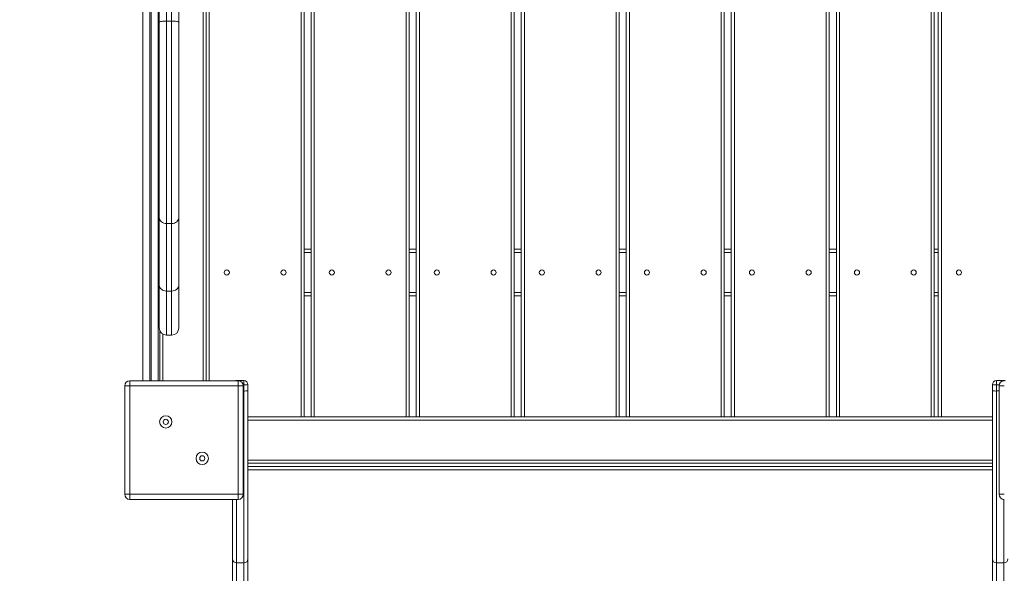
# Model space of a CAD drawing. Units: millimetres. Extents: x 7493 to 19033, y 6341 to 14422.
# Drawn here: x 10127 to 11082, y 8404 to 8940 of the extents above; entities that cross this region are included whole.
import ezdxf

# ---------------------------------------------------------------- set-up
doc = ezdxf.new("R2010")
doc.units = ezdxf.units.MM
doc.header["$LTSCALE"] = 100
doc.header["$PDSIZE"] = -1
doc.layers.add('TIPTAP', color=6, linetype='Continuous')
doc.layers.add('TIPTAP_DIM', color=9, linetype='Continuous')
doc.styles.add('style1', font='arial.ttf', dxfattribs={"height": 100})
doc.dimstyles.new('000000002E6C9198', dxfattribs={"dimscale": 100, "dimtxt": 1, "dimasz": 1, "dimexe": 1, "dimexo": 1, "dimgap": 1, "dimtad": 1, "dimdec": 0, "dimtxsty": 'Standard', "dimblk": 'OBLIQUE', "dimcen": 2.5, "dimdle": 1, "dimadec": 0, "dimazin": 0, "dimtfac": 1, "dimtdec": 0, "dimtmove": 0, "dimatfit": 3, "dimldrblk": 'OBLIQUE', "dimfxl": 0, "dimarcsym": 0})

# ---------------------------------------------------------------- blocks, each defined once
blk = doc.blocks.new('_Oblique')
at = {"color": 0, "linetype": 'ByBlock', "lineweight": -2}
blk.add_line((-0.5, -0.5), (0.5, 0.5), dxfattribs=at)
blk = doc.blocks.new('_D_1')
at = {"layer": 'Defpoints', "color": 0, "linetype": 'Continuous'}
for p in [(10197.08, 13217.87), (7697.08, 6440.64), (10333.08, 6440.64)]:
    blk.add_point(p, dxfattribs=at)
at = {"layer": 'TIPTAP_DIM', "color": 0, "linetype": 'ByBlock', "lineweight": -2}
for p, q in [((7697.08, 13317.87), (7697.08, 6340.64)), ((7797.08, 13217.87), (7597.08, 13217.87)), ((7797.08, 6440.64), (7597.08, 6440.64))]:
    blk.add_line(p, q, dxfattribs=at)
at = {"layer": 'TIPTAP_DIM', "color": 0, "linetype": 'Continuous', "lineweight": -2, "xscale": 100, "yscale": 100, "zscale": 100}
for p, rotation in [((7697.08, 13217.87), 90), ((7697.08, 6440.64), 270)]:
    blk.add_blockref('_Oblique', p, dxfattribs=dict(at, rotation=rotation))
at = {"layer": 'TIPTAP_DIM', "color": 0, "linetype": 'Continuous', "lineweight": 0, "insert": (7494.96, 9657.26), "char_height": 100, "attachment_point": 2, "rotation": 90, "style": 'style1'}
blk.add_mtext('6777', dxfattribs=at)
blk = doc.blocks.new('LM017_Top')
at = {"layer": 'TIPTAP', "linetype": 'Continuous', "lineweight": 15}
for p, q in [((-2850.95, -1719.34), (-2850.95, -914.34)), ((-2847.95, -914.34), (-2847.95, -1719.34)), ((-2841.1, -1719.34), (-2841.1, -914.34)), ((-2838.1, -914.34), (-2838.1, -1719.34)), ((-2749.1, -1719.34), (-2749.1, -914.34)), ((-2746.1, -914.34), (-2746.1, -1719.34)), ((-2739.25, -1719.34), (-2739.25, -914.34)), ((-2736.25, -914.34), (-2736.25, -1719.34)), ((-2341.7, -1719.34), (-2341.7, -914.34)), ((-2338.7, -914.34), (-2338.7, -1719.34)), ((-2331.85, -1719.34), (-2331.85, -914.34)), ((-2328.85, -914.34), (-2328.85, -1719.34)), ((-2239.85, -1719.34), (-2239.85, -914.34)), ((-2236.85, -914.34), (-2236.85, -1719.34)), ((-2232.95, -1719.34), (-2232.95, -914.34)), ((-2229.95, -914.34), (-2229.95, -1719.34)), ((-2647.25, -1719.34), (-2647.25, -919.34)), ((-2644.25, -919.34), (-2644.25, -1719.34)), ((-2637.4, -1719.34), (-2637.4, -919.34)), ((-2634.4, -919.34), (-2634.4, -1719.34)), ((-2443.55, -1719.34), (-2443.55, -919.34)), ((-2440.55, -919.34), (-2440.55, -1719.34)), ((-2433.7, -1719.34), (-2433.7, -919.34)), ((-2430.7, -919.34), (-2430.7, -1719.34)), ((-3004.45, -1684.34), (-3004.45, -949.34)), ((-2997.45, -949.34), (-2997.45, -1684.34)), ((-2996.45, -1684.34), (-2996.45, -949.34)), ((-2989.45, -949.34), (-2989.45, -1684.34)), ((-2945.95, -1684.34), (-2945.95, -949.34)), ((-2942.95, -1684.34), (-2942.95, -949.34)), ((-2939.95, -949.34), (-2939.95, -1684.34)), ((-2545.4, -1719.34), (-2545.4, -951.96)), ((-2542.4, -952.41), (-2542.4, -1719.34)), ((-2535.55, -1719.34), (-2535.55, -951.97)), ((-2532.55, -951.12), (-2532.55, -1719.34)), ((-2988.45, -1336.55), (-2988.45, -1226.89)), ((-2981.45, -1226.21), (-2981.45, -1335.65)), ((-2976.45, -1335.65), (-2976.45, -1226.21)), ((-2969.45, -1226.89), (-2969.45, -1336.55)), ((-2988.45, -1526.1), (-2988.45, -1336.55)), ((-2981.45, -1335.65), (-2981.45, -1531.79)), ((-2976.45, -1335.65), (-2981.45, -1335.65)), ((-2976.45, -1531.79), (-2976.45, -1335.65)), ((-2969.45, -1336.55), (-2969.45, -1526.1)), ((-2988.45, -1591.72), (-2988.45, -1526.1)), ((-2969.45, -1526.1), (-2969.45, -1591.72)), ((-2976.45, -1531.79), (-2981.45, -1531.79)), ((-2981.45, -1531.79), (-2981.45, -1597.28)), ((-2976.45, -1597.28), (-2976.45, -1531.79)), ((-2847.95, -1556.84), (-2841.1, -1556.84)), ((-2841.1, -1559.84), (-2847.95, -1559.84)), ((-2746.1, -1556.84), (-2739.25, -1556.84)), ((-2739.25, -1559.84), (-2746.1, -1559.84)), ((-2644.25, -1556.84), (-2637.4, -1556.84)), ((-2637.4, -1559.84), (-2644.25, -1559.84)), ((-2542.4, -1556.84), (-2535.55, -1556.84)), ((-2535.55, -1559.84), (-2542.4, -1559.84)), ((-2440.55, -1556.84), (-2433.7, -1556.84)), ((-2433.7, -1559.84), (-2440.55, -1559.84)), ((-2338.7, -1556.84), (-2331.85, -1556.84)), ((-2331.85, -1559.84), (-2338.7, -1559.84)), ((-2236.85, -1556.84), (-2232.95, -1556.84)), ((-2232.95, -1559.84), (-2236.85, -1559.84)), ((-2988.45, -1633.09), (-2988.45, -1591.72)), ((-2969.45, -1591.72), (-2969.45, -1633.09)), ((-2976.45, -1597.28), (-2981.45, -1597.28)), ((-2981.45, -1597.28), (-2981.45, -1640.09)), ((-2976.45, -1640.09), (-2976.45, -1597.28)), ((-2847.95, -1598.84), (-2841.1, -1598.84)), ((-2841.1, -1601.84), (-2847.95, -1601.84)), ((-2746.1, -1598.84), (-2739.25, -1598.84)), ((-2739.25, -1601.84), (-2746.1, -1601.84)), ((-2644.25, -1598.84), (-2637.4, -1598.84)), ((-2637.4, -1601.84), (-2644.25, -1601.84)), ((-2542.4, -1598.84), (-2535.55, -1598.84)), ((-2535.55, -1601.84), (-2542.4, -1601.84)), ((-2440.55, -1598.84), (-2433.7, -1598.84)), ((-2433.7, -1601.84), (-2440.55, -1601.84)), ((-2338.7, -1598.84), (-2331.85, -1598.84)), ((-2331.85, -1601.84), (-2338.7, -1601.84)), ((-2236.85, -1598.84), (-2232.95, -1598.84)), ((-2232.95, -1601.84), (-2236.85, -1601.84)), ((-2987.95, -1684.34), (-2987.95, -1635.69)), ((-2984.95, -1639.15), (-2984.95, -1684.34)), ((-2981.45, -1640.09), (-2976.45, -1640.09)), ((-3021.95, -1689.34), (-3016.95, -1689.34)), ((-3021.95, -1794.34), (-3021.95, -1689.34)), ((-3016.95, -1684.34), (-3016.95, -1689.34)), ((-3016.95, -1684.34), (-2911.95, -1684.34)), ((-2911.95, -1689.34), (-3016.95, -1689.34)), ((-3016.95, -1689.34), (-3016.95, -1794.34)), ((-2913.45, -1684.02), (-2906.45, -1684.02)), ((-2913.45, -1684.34), (-2913.45, -1684.02)), ((-2911.95, -1689.34), (-2911.95, -1684.34)), ((-2911.95, -1689.34), (-2906.95, -1689.34)), ((-2911.95, -1794.34), (-2911.95, -1689.34)), ((-2906.45, -1688.34), (-2907.05, -1688.34)), ((-2906.95, -1689.34), (-2906.95, -1794.34)), ((-2906.45, -1688.34), (-2906.45, -1684.02)), ((-2906.45, -1694.21), (-2906.45, -1688.34)), ((-2902.45, -1688.02), (-2902.45, -1694.05)), ((-2180.45, -1694.05), (-2180.45, -1688.02)), ((-2176.45, -1688.34), (-2176.45, -1684.02)), ((-2176.45, -1684.02), (-2169.45, -1684.02)), ((-2176.45, -1688.34), (-2176.45, -1694.21)), ((-2173.85, -1688.34), (-2176.45, -1688.34)), ((-2173.95, -1689.34), (-2168.95, -1689.34)), ((-2173.95, -1794.34), (-2173.95, -1689.34)), ((-2169.45, -1684.36), (-2169.45, -1684.02)), ((-2906.95, -1694.21), (-2906.45, -1694.21)), ((-2906.45, -1860.9), (-2906.45, -1694.21)), ((-2902.45, -1694.05), (-2902.45, -1856.9)), ((-2180.45, -1856.9), (-2180.45, -1694.05)), ((-2176.45, -1694.21), (-2176.45, -1860.9)), ((-2176.45, -1694.21), (-2173.95, -1694.21)), ((-2850.95, -1719.34), (-2902.45, -1719.34)), ((-2180.45, -1722.34), (-2902.45, -1722.34)), ((-2847.95, -1719.34), (-2850.95, -1719.34)), ((-2847.95, -1719.34), (-2841.1, -1719.34)), ((-2838.1, -1719.34), (-2841.1, -1719.34)), ((-2749.1, -1719.34), (-2838.1, -1719.34)), ((-2746.1, -1719.34), (-2749.1, -1719.34)), ((-2746.1, -1719.34), (-2739.25, -1719.34)), ((-2736.25, -1719.34), (-2739.25, -1719.34)), ((-2647.25, -1719.34), (-2736.25, -1719.34)), ((-2644.25, -1719.34), (-2647.25, -1719.34)), ((-2644.25, -1719.34), (-2637.4, -1719.34)), ((-2634.4, -1719.34), (-2637.4, -1719.34)), ((-2545.4, -1719.34), (-2634.4, -1719.34)), ((-2542.4, -1719.34), (-2545.4, -1719.34)), ((-2542.4, -1719.34), (-2535.55, -1719.34)), ((-2532.55, -1719.34), (-2535.55, -1719.34)), ((-2532.55, -1719.34), (-2443.55, -1719.34)), ((-2440.55, -1719.34), (-2443.55, -1719.34)), ((-2440.55, -1719.34), (-2433.7, -1719.34)), ((-2430.7, -1719.34), (-2433.7, -1719.34)), ((-2341.7, -1719.34), (-2430.7, -1719.34)), ((-2338.7, -1719.34), (-2341.7, -1719.34)), ((-2338.7, -1719.34), (-2331.85, -1719.34)), ((-2328.85, -1719.34), (-2331.85, -1719.34)), ((-2239.85, -1719.34), (-2328.85, -1719.34)), ((-2236.85, -1719.34), (-2239.85, -1719.34)), ((-2236.85, -1719.34), (-2232.95, -1719.34)), ((-2229.95, -1719.34), (-2232.95, -1719.34)), ((-2229.95, -1719.34), (-2180.45, -1719.34)), ((-2902.45, -1761.34), (-2180.45, -1761.34)), ((-2180.45, -1764.34), (-2902.45, -1764.34)), ((-2902.45, -1767.52), (-2180.45, -1767.52)), ((-2180.45, -1770.52), (-2902.45, -1770.52)), ((-3021.95, -1794.34), (-3016.95, -1794.34)), ((-3016.95, -1799.34), (-3016.95, -1794.34)), ((-3016.95, -1794.34), (-2911.95, -1794.34)), ((-2911.95, -1794.34), (-2906.95, -1794.34)), ((-2911.95, -1794.34), (-2911.95, -1799.34)), ((-2173.95, -1794.34), (-2168.95, -1794.34)), ((-2911.95, -1799.34), (-3016.95, -1799.34)), ((-2917.45, -1856.9), (-2917.45, -1799.34)), ((-2913.45, -1799.34), (-2913.45, -1860.9)), ((-2169.45, -1860.9), (-2169.45, -1799.31)), ((-2917.45, -2027.43), (-2917.45, -1856.9)), ((-2913.45, -1860.9), (-2906.45, -1860.9)), ((-2913.45, -1860.9), (-2913.45, -2027.59)), ((-2906.45, -2027.59), (-2906.45, -1860.9)), ((-2902.45, -1856.9), (-2902.45, -2027.43)), ((-2180.45, -2027.43), (-2180.45, -1856.9)), ((-2176.45, -1860.9), (-2169.45, -1860.9)), ((-2176.45, -1860.9), (-2176.45, -2027.59)), ((-2169.45, -2027.59), (-2169.45, -1860.9))]:
    blk.add_line(p, q, dxfattribs=at)
at = {"layer": 'TIPTAP', "linetype": 'Continuous', "lineweight": 15, "flags": 128}
for points in [[(-2981.45, -1335.65), (-2982.82, -1335.66), (-2984.13, -1335.71), (-2985.34, -1335.8), (-2986.4, -1335.91), (-2987.27, -1336.05), (-2987.92, -1336.2), (-2988.32, -1336.37), (-2988.45, -1336.55)], [(-2969.45, -1336.55), (-2969.58, -1336.37), (-2969.98, -1336.2), (-2970.63, -1336.05), (-2971.5, -1335.91), (-2972.56, -1335.8), (-2973.77, -1335.71), (-2975.08, -1335.66), (-2976.45, -1335.65)], [(-2981.45, -1531.79), (-2982.82, -1531.68), (-2984.13, -1531.36), (-2985.34, -1530.83), (-2986.4, -1530.12), (-2987.27, -1529.26), (-2987.92, -1528.28), (-2988.32, -1527.21), (-2988.45, -1526.1)], [(-2969.45, -1526.1), (-2969.58, -1527.21), (-2969.98, -1528.28), (-2970.63, -1529.26), (-2971.5, -1530.12), (-2972.56, -1530.83), (-2973.77, -1531.36), (-2975.08, -1531.68), (-2976.45, -1531.79)], [(-2981.45, -1597.28), (-2982.82, -1597.17), (-2984.13, -1596.85), (-2985.34, -1596.34), (-2986.4, -1595.65), (-2987.27, -1594.81), (-2987.92, -1593.84), (-2988.32, -1592.8), (-2988.45, -1591.72)], [(-2969.45, -1591.72), (-2969.58, -1592.8), (-2969.98, -1593.84), (-2970.63, -1594.81), (-2971.5, -1595.65), (-2972.56, -1596.34), (-2973.77, -1596.85), (-2975.08, -1597.17), (-2976.45, -1597.28)]]:
    blk.add_lwpolyline(points, dxfattribs=at)
at = {"layer": 'TIPTAP', "linetype": 'Continuous', "lineweight": 15}
for centre, radius in [((-2922.95, -1579.34), 2.5), ((-2867.95, -1579.34), 2.5), ((-2821.1, -1579.34), 2.5), ((-2766.1, -1579.34), 2.5), ((-2719.25, -1579.34), 2.5), ((-2664.25, -1579.34), 2.5), ((-2617.4, -1579.34), 2.5), ((-2562.4, -1579.34), 2.5), ((-2515.55, -1579.34), 2.5), ((-2460.55, -1579.34), 2.5), ((-2413.7, -1579.34), 2.5), ((-2358.7, -1579.34), 2.5), ((-2311.85, -1579.34), 2.5), ((-2256.85, -1579.34), 2.5), ((-2212.95, -1579.34), 2.5), ((-2982.13, -1724.16), 6), ((-2982.13, -1724.16), 2.5), ((-2946.77, -1759.52), 6), ((-2946.77, -1759.52), 2.5)]:
    blk.add_circle(centre, radius, dxfattribs=at)
for centre, radius, start, end in [((-2981.45, -1633.09), 7, 180, 270), ((-2976.45, -1633.09), 7, 270, 0), ((-3016.95, -1689.34), 5, 90, 180), ((-2913.45, -1688.02), 4, 90, 113.16586), ((-2911.95, -1689.34), 5, 0, 90), ((-2906.45, -1688.02), 4, 0, 90), ((-2905.46, -1675.53), 12.84, 265.56406, 283.54143), ((-2176.45, -1688.02), 4, 90, 180), ((-2177.44, -1675.53), 12.84, 256.45857, 274.43594), ((-2168.95, -1689.34), 5, 90, 180), ((-2169.45, -1688.02), 4, 66.83414, 90), ((-2905.45, -1669.57), 24.66, 267.68598, 276.9967), ((-2177.45, -1669.57), 24.66, 263.0033, 272.31402), ((-3016.95, -1794.34), 5, 180, 270), ((-2911.95, -1794.34), 5, 270, 0), ((-2168.95, -1794.34), 5, 180, 270), ((-2913.45, -1856.9), 4, 180.02755, 270.0237), ((-2906.45, -1856.9), 4, 269.9763, 359.97245), ((-2176.45, -1856.9), 4, 180.02755, 270.0237), ((-2169.45, -1856.9), 4, 269.9763, 359.97245)]:
    blk.add_arc(centre, radius, start, end, dxfattribs=at)

msp = doc.modelspace()

# ---------------------------------------------------------------- block references
msp.add_blockref('LM017_Top', (13250.53, 10274.71))

# ---------------------------------------------------------------- dimensions: what is measured, and where the dimension line sits
at = {"layer": 'TIPTAP_DIM', "linetype": 'Continuous', "lineweight": 0}
dim = msp.add_linear_dim(base=(7697.08, 6440.64), p1=(10197.08, 13217.87), p2=(10333.08, 6440.64), angle=90, dimstyle='000000002E6C9198', override={"dimtxsty": 'style1'}, dxfattribs=at)
dim.commit()
dim.dimension.update_dxf_attribs({"geometry": '_D_1', "text_midpoint": (7697.08, 9657.26), "dimtype": 160})

doc.saveas('drawing.dxf')
